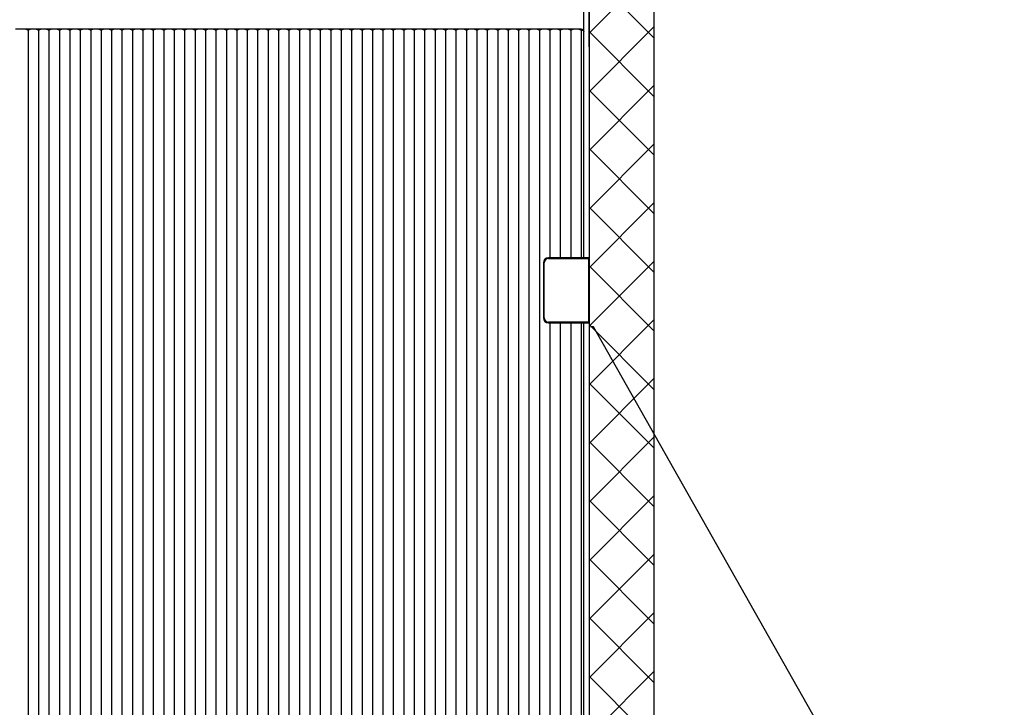
# Model space of a CAD drawing. Units: inches. Extents: x 204 to 4405, y 432 to 6524.
# Drawn here: x 2483 to 3237, y 3571 to 4098 of the extents above; entities that cross this region are included whole.
import ezdxf
from ezdxf import colors
from ezdxf.entities.mleader import LeaderData, LeaderLine
from ezdxf.math import Vec2, Vec3

# ---------------------------------------------------------------- set-up
doc = ezdxf.new("R2010")
doc.units = ezdxf.units.IN
doc.header["$MEASUREMENT"] = 0
doc.styles.get("Standard").update_dxf_attribs({"font": 'arial.ttf'})
doc.dimstyles.new('ISO-25$0', dxfattribs={"dimtxt": 2.5, "dimasz": 2.5, "dimexe": 1.25, "dimexo": 0.625, "dimtad": 1, "dimdsep": 46, "dimtxsty": 'Standard', "dimcen": 2.5, "dimadec": 0, "dimazin": 0, "dimtfac": 1, "dimtofl": 0, "dimtmove": 0, "dimatfit": 3, "dimfxl": 1, "dimarcsym": 0})

# ---------------------------------------------------------------- blocks, each defined once
blk = doc.blocks.new('*D9')
at = {"color": 0, "lineweight": -2, "transparency": 16777216}
for p, q in [((2915.13, 4078.25), (2915.13, 4185.72)), ((2919.13, 4077.01), (2919.13, 4185.72)), ((2874.33, 4165.72), (2778.85, 4165.72)), ((2959.93, 4165.72), (3000.73, 4165.72))]:
    blk.add_line(p, q, dxfattribs=at)
at = {"color": 0, "transparency": 16777216}
for points in [[(2874.33, 4172.52), (2874.33, 4158.92), (2915.13, 4165.72)], [(2959.93, 4172.52), (2959.93, 4158.92), (2919.13, 4165.72)]]:
    blk.add_solid(points, dxfattribs=at)
at = {"layer": 'Defpoints', "color": 0, "transparency": 16777216}
for p in [(2915.13, 4165.72), (2915.13, 4078.25), (2919.13, 4077.01)]:
    blk.add_point(p, dxfattribs=at)
at = {"color": 0, "transparency": 16777216, "insert": (2806.19, 4198.46), "char_height": 35, "attachment_point": 5}
blk.add_mtext('4', dxfattribs=at)

msp = doc.modelspace()

# ---------------------------------------------------------------- hatches: boundary and pattern name
at = {"ltscale": 3}
h = msp.add_hatch(dxfattribs=at)
h.set_pattern_fill('ANSI37', color=1, scale=10)
h.set_pattern_definition([(45, (46.152, -8618.976), (-22.45064, 22.45064), []), (135, (46.152, -8618.976), (-22.45064, -22.45064), [])])
h.paths.add_polyline_path([(2969.13, 4140.43), (2919.13, 4140.43), (2919.13, 1990.43), (2969.13, 1990.43)])

# ---------------------------------------------------------------- linework, layer by layer
at = {"color": 7, "linetype": 'Continuous', "lineweight": 25}
for p, q in [((2482.69, 4090.43), (2479.52, 4090.43)), ((2487.52, 4090.43), (2482.69, 4090.43)), ((2490.69, 4090.43), (2487.52, 4090.43)), ((2489.11, 4089.43), (2489.11, 1991.43)), ((2495.52, 4090.43), (2490.69, 4090.43)), ((2498.69, 4090.43), (2495.52, 4090.43)), ((2497.11, 4089.43), (2497.11, 1991.43)), ((2503.52, 4090.43), (2498.69, 4090.43)), ((2506.69, 4090.43), (2503.52, 4090.43)), ((2505.11, 4089.43), (2505.11, 1991.43)), ((2511.52, 4090.43), (2506.69, 4090.43)), ((2514.69, 4090.43), (2511.52, 4090.43)), ((2513.11, 4089.43), (2513.11, 1991.43)), ((2519.52, 4090.43), (2514.69, 4090.43)), ((2522.69, 4090.43), (2519.52, 4090.43)), ((2521.11, 4089.43), (2521.11, 1991.43)), ((2527.52, 4090.43), (2522.69, 4090.43)), ((2530.69, 4090.43), (2527.52, 4090.43)), ((2529.11, 4089.43), (2529.11, 1991.43)), ((2535.52, 4090.43), (2530.69, 4090.43)), ((2538.69, 4090.43), (2535.52, 4090.43)), ((2537.11, 4089.43), (2537.11, 1991.43)), ((2543.52, 4090.43), (2538.69, 4090.43)), ((2546.69, 4090.43), (2543.52, 4090.43)), ((2545.11, 4089.43), (2545.11, 1991.43)), ((2551.52, 4090.43), (2546.69, 4090.43)), ((2554.69, 4090.43), (2551.52, 4090.43)), ((2553.11, 4089.43), (2553.11, 1991.43)), ((2559.52, 4090.43), (2554.69, 4090.43)), ((2562.69, 4090.43), (2559.52, 4090.43)), ((2561.11, 4089.43), (2561.11, 1991.43)), ((2567.52, 4090.43), (2562.69, 4090.43)), ((2570.69, 4090.43), (2567.52, 4090.43)), ((2569.11, 4089.43), (2569.11, 1991.43)), ((2575.52, 4090.43), (2570.69, 4090.43)), ((2578.69, 4090.43), (2575.52, 4090.43)), ((2577.11, 4089.43), (2577.11, 1991.43)), ((2583.52, 4090.43), (2578.69, 4090.43)), ((2586.69, 4090.43), (2583.52, 4090.43)), ((2585.11, 4089.43), (2585.11, 1991.43)), ((2591.52, 4090.43), (2586.69, 4090.43)), ((2594.69, 4090.43), (2591.52, 4090.43)), ((2593.11, 4089.43), (2593.11, 1991.43)), ((2599.52, 4090.43), (2594.69, 4090.43)), ((2602.69, 4090.43), (2599.52, 4090.43)), ((2601.11, 4089.43), (2601.11, 1991.43)), ((2607.52, 4090.43), (2602.69, 4090.43)), ((2610.69, 4090.43), (2607.52, 4090.43)), ((2609.11, 4089.43), (2609.11, 1991.43)), ((2615.52, 4090.43), (2610.69, 4090.43)), ((2618.69, 4090.43), (2615.52, 4090.43)), ((2617.11, 4089.43), (2617.11, 1991.43)), ((2623.52, 4090.43), (2618.69, 4090.43)), ((2626.69, 4090.43), (2623.52, 4090.43)), ((2625.11, 4089.43), (2625.11, 1991.43)), ((2631.52, 4090.43), (2626.69, 4090.43)), ((2634.69, 4090.43), (2631.52, 4090.43)), ((2633.11, 4089.43), (2633.11, 1991.43)), ((2639.52, 4090.43), (2634.69, 4090.43)), ((2642.69, 4090.43), (2639.52, 4090.43)), ((2641.11, 4089.43), (2641.11, 1991.43)), ((2647.52, 4090.43), (2642.69, 4090.43)), ((2650.69, 4090.43), (2647.52, 4090.43)), ((2649.11, 4089.43), (2649.11, 1991.43)), ((2655.52, 4090.43), (2650.69, 4090.43)), ((2658.69, 4090.43), (2655.52, 4090.43)), ((2657.11, 4089.43), (2657.11, 1991.43)), ((2663.52, 4090.43), (2658.69, 4090.43)), ((2666.69, 4090.43), (2663.52, 4090.43)), ((2665.11, 4089.43), (2665.11, 1991.43)), ((2671.52, 4090.43), (2666.69, 4090.43)), ((2674.69, 4090.43), (2671.52, 4090.43)), ((2673.11, 4089.43), (2673.11, 1991.43)), ((2679.52, 4090.43), (2674.69, 4090.43)), ((2682.69, 4090.43), (2679.52, 4090.43)), ((2681.11, 4089.43), (2681.11, 1991.43)), ((2687.52, 4090.43), (2682.69, 4090.43)), ((2690.69, 4090.43), (2687.52, 4090.43)), ((2689.11, 4089.43), (2689.11, 1991.43)), ((2695.52, 4090.43), (2690.69, 4090.43)), ((2698.69, 4090.43), (2695.52, 4090.43)), ((2697.11, 4089.43), (2697.11, 1991.43)), ((2703.52, 4090.43), (2698.69, 4090.43)), ((2706.69, 4090.43), (2703.52, 4090.43)), ((2705.11, 4089.43), (2705.11, 1991.43)), ((2711.52, 4090.43), (2706.69, 4090.43)), ((2714.69, 4090.43), (2711.52, 4090.43)), ((2713.11, 4089.43), (2713.11, 1991.43)), ((2719.52, 4090.43), (2714.69, 4090.43)), ((2722.69, 4090.43), (2719.52, 4090.43)), ((2721.11, 4089.43), (2721.11, 1991.43)), ((2727.52, 4090.43), (2722.69, 4090.43)), ((2730.69, 4090.43), (2727.52, 4090.43)), ((2729.11, 4089.43), (2729.11, 1991.43)), ((2735.52, 4090.43), (2730.69, 4090.43)), ((2738.69, 4090.43), (2735.52, 4090.43)), ((2737.11, 4089.43), (2737.11, 1991.43)), ((2743.52, 4090.43), (2738.69, 4090.43)), ((2746.69, 4090.43), (2743.52, 4090.43)), ((2745.11, 4089.43), (2745.11, 1991.43)), ((2751.52, 4090.43), (2746.69, 4090.43)), ((2754.69, 4090.43), (2751.52, 4090.43)), ((2753.11, 4089.43), (2753.11, 1991.43)), ((2759.52, 4090.43), (2754.69, 4090.43)), ((2762.69, 4090.43), (2759.52, 4090.43)), ((2761.11, 4089.43), (2761.11, 1991.43)), ((2767.52, 4090.43), (2762.69, 4090.43)), ((2770.69, 4090.43), (2767.52, 4090.43)), ((2769.11, 4089.43), (2769.11, 1991.43)), ((2775.52, 4090.43), (2770.69, 4090.43)), ((2778.69, 4090.43), (2775.52, 4090.43)), ((2777.11, 4089.43), (2777.11, 1991.43)), ((2783.52, 4090.43), (2778.69, 4090.43)), ((2786.69, 4090.43), (2783.52, 4090.43)), ((2785.11, 4089.43), (2785.11, 1991.43)), ((2791.52, 4090.43), (2786.69, 4090.43)), ((2794.69, 4090.43), (2791.52, 4090.43)), ((2793.11, 4089.43), (2793.11, 1991.43)), ((2799.52, 4090.43), (2794.69, 4090.43)), ((2802.69, 4090.43), (2799.52, 4090.43)), ((2801.11, 4089.43), (2801.11, 1991.43)), ((2807.52, 4090.43), (2802.69, 4090.43)), ((2810.69, 4090.43), (2807.52, 4090.43)), ((2809.11, 4089.43), (2809.11, 1991.43)), ((2815.52, 4090.43), (2810.69, 4090.43)), ((2818.69, 4090.43), (2815.52, 4090.43)), ((2817.11, 4089.43), (2817.11, 1991.43)), ((2823.52, 4090.43), (2818.69, 4090.43)), ((2826.69, 4090.43), (2823.52, 4090.43)), ((2825.11, 4089.43), (2825.11, 1991.43)), ((2831.52, 4090.43), (2826.69, 4090.43)), ((2834.69, 4090.43), (2831.52, 4090.43)), ((2833.11, 4089.43), (2833.11, 1991.43)), ((2839.52, 4090.43), (2834.69, 4090.43)), ((2842.69, 4090.43), (2839.52, 4090.43)), ((2841.11, 4089.43), (2841.11, 1991.43)), ((2847.52, 4090.43), (2842.69, 4090.43)), ((2850.69, 4090.43), (2847.52, 4090.43)), ((2849.11, 4089.43), (2849.11, 1991.43)), ((2855.52, 4090.43), (2850.69, 4090.43)), ((2858.69, 4090.43), (2855.52, 4090.43)), ((2857.11, 4089.43), (2857.11, 1991.43)), ((2863.52, 4090.43), (2858.69, 4090.43)), ((2866.69, 4090.43), (2863.52, 4090.43)), ((2865.11, 4089.43), (2865.11, 1991.43)), ((2871.52, 4090.43), (2866.69, 4090.43)), ((2874.69, 4090.43), (2871.52, 4090.43)), ((2873.11, 4089.43), (2873.11, 1991.43)), ((2879.52, 4090.43), (2874.69, 4090.43)), ((2882.69, 4090.43), (2879.52, 4090.43)), ((2881.11, 4089.43), (2881.11, 1991.43)), ((2887.52, 4090.43), (2882.69, 4090.43)), ((2890.69, 4090.43), (2887.52, 4090.43)), ((2889.11, 4089.43), (2889.11, 3915.43)), ((2895.52, 4090.43), (2890.69, 4090.43)), ((2898.69, 4090.43), (2895.52, 4090.43)), ((2897.11, 4089.43), (2897.11, 3915.43)), ((2903.52, 4090.43), (2898.69, 4090.43)), ((2906.69, 4090.43), (2903.52, 4090.43)), ((2905.11, 4089.43), (2905.11, 3915.43)), ((2911.52, 4090.43), (2906.69, 4090.43)), ((2913.13, 4090.43), (2911.52, 4090.43)), ((2913.11, 4089.43), (2913.11, 3915.43)), ((2913.13, 4090.43), (2913.13, 4089.45)), ((2915.13, 3915.43), (2915.13, 4088.43)), ((2884.13, 3911.43), (2884.63, 3911.43)), ((2884.13, 3911.43), (2884.13, 3869.43)), ((2884.63, 3869.43), (2884.63, 3911.43)), ((2919.13, 3915.43), (2888.13, 3915.43)), ((2888.13, 3915.43), (2888.13, 3914.93)), ((2888.13, 3914.93), (2918.63, 3914.93)), ((2918.63, 3914.93), (2918.63, 3865.93)), ((2919.13, 3865.43), (2919.13, 3915.43)), ((2884.13, 3869.43), (2884.63, 3869.43)), ((2918.63, 3865.93), (2888.13, 3865.93)), ((2888.13, 3865.93), (2888.13, 3865.43)), ((2888.13, 3865.43), (2919.13, 3865.43)), ((2889.11, 3865.43), (2889.11, 2215.43)), ((2897.11, 3865.43), (2897.11, 2215.43)), ((2905.11, 3865.43), (2905.11, 2215.43)), ((2913.11, 3865.43), (2913.11, 2215.43)), ((2915.13, 2215.43), (2915.13, 3865.43))]:
    msp.add_line(p, q, dxfattribs=at)
msp.add_lwpolyline([(2969.13, 4140.43), (2919.13, 4140.43), (2919.13, 1990.43), (2969.13, 1990.43)], close=True)
at = {"color": 7, "linetype": 'Continuous', "lineweight": 25, "flags": 128}
for points in [[(2918.63, 3914.93), (2918.73, 3915.02), (2918.83, 3915.12), (2918.91, 3915.2), (2918.99, 3915.28), (2919.05, 3915.34), (2919.1, 3915.39), (2919.12, 3915.42), (2919.13, 3915.43)], [(2918.63, 3865.93), (2918.73, 3865.83), (2918.83, 3865.73), (2918.91, 3865.65), (2918.99, 3865.57), (2919.05, 3865.51), (2919.1, 3865.46), (2919.12, 3865.44), (2919.13, 3865.43)]]:
    msp.add_lwpolyline(points, dxfattribs=at)
at = {"color": 7, "linetype": 'Continuous', "lineweight": 25}
for centre, radius, start, end in [((2485.11, 4084.84), 6.08, 48.88791, 66.60773), ((2493.11, 4084.84), 6.08, 113.39227, 131.11209), ((2493.11, 4084.84), 6.08, 48.88791, 66.60773), ((2501.11, 4084.84), 6.08, 113.39227, 131.11209), ((2501.11, 4084.84), 6.08, 48.88791, 66.60773), ((2509.11, 4084.84), 6.08, 113.39227, 131.11209), ((2509.11, 4084.84), 6.08, 48.88791, 66.60773), ((2517.11, 4084.84), 6.08, 113.39227, 131.11209), ((2517.11, 4084.84), 6.08, 48.88791, 66.60773), ((2525.11, 4084.84), 6.08, 113.39227, 131.11209), ((2525.11, 4084.84), 6.08, 48.88791, 66.60773), ((2533.11, 4084.84), 6.08, 113.39227, 131.11209), ((2533.11, 4084.84), 6.08, 48.88791, 66.60773), ((2541.11, 4084.84), 6.08, 113.39227, 131.11209), ((2541.11, 4084.84), 6.08, 48.88791, 66.60773), ((2549.11, 4084.84), 6.08, 113.39227, 131.11209), ((2549.11, 4084.84), 6.08, 48.88791, 66.60773), ((2557.11, 4084.84), 6.08, 113.39227, 131.11209), ((2557.11, 4084.84), 6.08, 48.88791, 66.60773), ((2565.11, 4084.84), 6.08, 113.39227, 131.11209), ((2565.11, 4084.84), 6.08, 48.88791, 66.60773), ((2573.11, 4084.84), 6.08, 113.39227, 131.11209), ((2573.11, 4084.84), 6.08, 48.88791, 66.60773), ((2581.11, 4084.84), 6.08, 113.39227, 131.11209), ((2581.11, 4084.84), 6.08, 48.88791, 66.60773), ((2589.11, 4084.84), 6.08, 113.39227, 131.11209), ((2589.11, 4084.84), 6.08, 48.88791, 66.60773), ((2597.11, 4084.84), 6.08, 113.39227, 131.11209), ((2597.11, 4084.84), 6.08, 48.88791, 66.60773), ((2605.11, 4084.84), 6.08, 113.39227, 131.11209), ((2605.11, 4084.84), 6.08, 48.88791, 66.60773), ((2613.11, 4084.84), 6.08, 113.39227, 131.11209), ((2613.11, 4084.84), 6.08, 48.88791, 66.60773), ((2621.11, 4084.84), 6.08, 113.39227, 131.11209), ((2621.11, 4084.84), 6.08, 48.88791, 66.60773), ((2629.11, 4084.84), 6.08, 113.39227, 131.11209), ((2629.11, 4084.84), 6.08, 48.88791, 66.60773), ((2637.11, 4084.84), 6.08, 113.39227, 131.11209), ((2637.11, 4084.84), 6.08, 48.88791, 66.60773), ((2645.11, 4084.84), 6.08, 113.39227, 131.11209), ((2645.11, 4084.84), 6.08, 48.88791, 66.60773), ((2653.11, 4084.84), 6.08, 113.39227, 131.11209), ((2653.11, 4084.84), 6.08, 48.88791, 66.60773), ((2661.11, 4084.84), 6.08, 113.39227, 131.11209), ((2661.11, 4084.84), 6.08, 48.88791, 66.60773), ((2669.11, 4084.84), 6.08, 113.39227, 131.11209), ((2669.11, 4084.84), 6.08, 48.88791, 66.60773), ((2677.11, 4084.84), 6.08, 113.39227, 131.11209), ((2677.11, 4084.84), 6.08, 48.88791, 66.60773), ((2685.11, 4084.84), 6.08, 113.39227, 131.11209), ((2685.11, 4084.84), 6.08, 48.88791, 66.60773), ((2693.11, 4084.84), 6.08, 113.39227, 131.11209), ((2693.11, 4084.84), 6.08, 48.88791, 66.60773), ((2701.11, 4084.84), 6.08, 113.39227, 131.11209), ((2701.11, 4084.84), 6.08, 48.88791, 66.60773), ((2709.11, 4084.84), 6.08, 113.39227, 131.11209), ((2709.11, 4084.84), 6.08, 48.88791, 66.60773), ((2717.11, 4084.84), 6.08, 113.39227, 131.11209), ((2717.11, 4084.84), 6.08, 48.88791, 66.60773), ((2725.11, 4084.84), 6.08, 113.39227, 131.11209), ((2725.11, 4084.84), 6.08, 48.88791, 66.60773), ((2733.11, 4084.84), 6.08, 113.39227, 131.11209), ((2733.11, 4084.84), 6.08, 48.88791, 66.60773), ((2741.11, 4084.84), 6.08, 113.39227, 131.11209), ((2741.11, 4084.84), 6.08, 48.88791, 66.60773), ((2749.11, 4084.84), 6.08, 113.39227, 131.11209), ((2749.11, 4084.84), 6.08, 48.88791, 66.60773), ((2757.11, 4084.84), 6.08, 113.39227, 131.11209), ((2757.11, 4084.84), 6.08, 48.88791, 66.60773), ((2765.11, 4084.84), 6.08, 113.39227, 131.11209), ((2765.11, 4084.84), 6.08, 48.88791, 66.60773), ((2773.11, 4084.84), 6.08, 113.39227, 131.11209), ((2773.11, 4084.84), 6.08, 48.88791, 66.60773), ((2781.11, 4084.84), 6.08, 113.39227, 131.11209), ((2781.11, 4084.84), 6.08, 48.88791, 66.60773), ((2789.11, 4084.84), 6.08, 113.39227, 131.11209), ((2789.11, 4084.84), 6.08, 48.88791, 66.60773), ((2797.11, 4084.84), 6.08, 113.39227, 131.11209), ((2797.11, 4084.84), 6.08, 48.88791, 66.60773), ((2805.11, 4084.84), 6.08, 113.39227, 131.11209), ((2805.11, 4084.84), 6.08, 48.88791, 66.60773), ((2813.11, 4084.84), 6.08, 113.39227, 131.11209), ((2813.11, 4084.84), 6.08, 48.88791, 66.60773), ((2821.11, 4084.84), 6.08, 113.39227, 131.11209), ((2821.11, 4084.84), 6.08, 48.88791, 66.60773), ((2829.11, 4084.84), 6.08, 113.39227, 131.11209), ((2829.11, 4084.84), 6.08, 48.88791, 66.60773), ((2837.11, 4084.84), 6.08, 113.39227, 131.11209), ((2837.11, 4084.84), 6.08, 48.88791, 66.60773), ((2845.11, 4084.84), 6.08, 113.39227, 131.11209), ((2845.11, 4084.84), 6.08, 48.88791, 66.60773), ((2853.11, 4084.84), 6.08, 113.39227, 131.11209), ((2853.11, 4084.84), 6.08, 48.88791, 66.60773), ((2861.11, 4084.84), 6.08, 113.39227, 131.11209), ((2861.11, 4084.84), 6.08, 48.88791, 66.60773), ((2869.11, 4084.84), 6.08, 113.39227, 131.11209), ((2869.11, 4084.84), 6.08, 48.88791, 66.60773), ((2877.11, 4084.84), 6.08, 113.39227, 131.11209), ((2877.11, 4084.84), 6.08, 48.88791, 66.60773), ((2885.11, 4084.84), 6.08, 113.39227, 131.11209), ((2885.11, 4084.84), 6.08, 48.88791, 66.60773), ((2893.11, 4084.84), 6.08, 113.39227, 131.11209), ((2893.11, 4084.84), 6.08, 48.88791, 66.60773), ((2901.11, 4084.84), 6.08, 113.39227, 131.11209), ((2901.11, 4084.84), 6.08, 48.88791, 66.60773), ((2909.11, 4084.84), 6.08, 113.39227, 131.11209), ((2909.11, 4084.84), 6.08, 48.88791, 66.60773), ((2917.11, 4084.84), 6.08, 130.79732, 131.11209), ((2913.13, 4088.43), 2, 38.76093, 90), ((2888.13, 3911.43), 4, 90, 180), ((2888.13, 3911.43), 3.5, 90, 180), ((2888.13, 3869.43), 4, 180, 270), ((2888.13, 3869.43), 3.5, 180, 270)]:
    msp.add_arc(centre, radius, start, end, dxfattribs=at)
for points, knots in [([(2913.13, 4089.45), (2913.26, 4089.54), (2913.53, 4089.74), (2914, 4089.85), (2914.41, 4089.81), (2914.62, 4089.71), (2914.69, 4089.68)], [0, 0, 0, 0, 0.294171, 0.614335, 0.867184, 1, 1, 1, 1]), ([(2914.69, 4089.68), (2914.81, 4089.5), (2915.04, 4089.15), (2915.13, 4088.69), (2915.13, 4088.45), (2915.13, 4088.43)], [0, 0, 0, 0, 0.4693852, 0.9389601, 1, 1, 1, 1])]:
    msp.add_open_spline(points, degree=3, knots=knots, dxfattribs=at)

# ---------------------------------------------------------------- dimensions: what is measured, and where the dimension line sits
dim = msp.add_linear_dim(base=(2915.13, 4165.72), p1=(2919.13, 4077.01), p2=(2915.13, 4078.25), dimstyle='ISO-25$0', override={"dimtxt": 35, "dimasz": 40.8, "dimexe": 20, "dimexo": 0, "dimgap": 15.24, "dimtih": 1, "dimtoh": 1, "dimdec": 0, "dimzin": 0, "dimadec": 2, "dimtzin": 0})
dim.commit()
dim.dimension.update_dxf_attribs({"geometry": '*D9', "text_midpoint": (2806.19, 4198.46)})

# ---------------------------------------------------------------- leaders
at = {"color": 6}
ml = msp.add_multileader_mtext('Standard', dxfattribs=at)
ml.set_content('', color=6)
ml.set_leader_properties()
ml.build(insert=Vec2(0, 0))
ml.multileader.update_dxf_attribs({"text_right_attachment_type": 6, "dogleg_length": 0.36, "arrow_head_size": 25})
ctx = ml.context
ctx.base_point, ctx.arrow_head_size, ctx.plane_origin = Vec3(2918.15, 3864.45), 25, Vec3(3165.8, 4973.21)
ctx.right_attachment, ctx.text_align_type = 6, 2
notes = []
notes.append((ctx, [(0, (1, 1, 0), (2922.51, 3862.45), (-1, 0), 0.36, [(0, [(3237.48, 3306.47)], 0, [])])]))
ctx.mtext.insert, ctx.mtext.alignment, ctx.mtext.flow_direction = Vec3(2920.15, 3866.45), 3, 5
for ctx, leaders in notes:
    for number, flags, end, landing, length, lines in leaders:
        leader = LeaderData()
        leader.index, (leader.has_last_leader_line, leader.has_dogleg_vector, leader.attachment_direction) = number, flags
        leader.last_leader_point, leader.dogleg_vector, leader.dogleg_length = Vec3(end), Vec3(landing), length
        for number, points, colour, breaks in lines:
            line = LeaderLine()
            line.index, line.vertices, line.color, line.breaks = number, Vec3.list(points), colors.encode_raw_color(colour), breaks
            leader.lines.append(line)
        ctx.leaders.append(leader)

doc.saveas('drawing.dxf')
